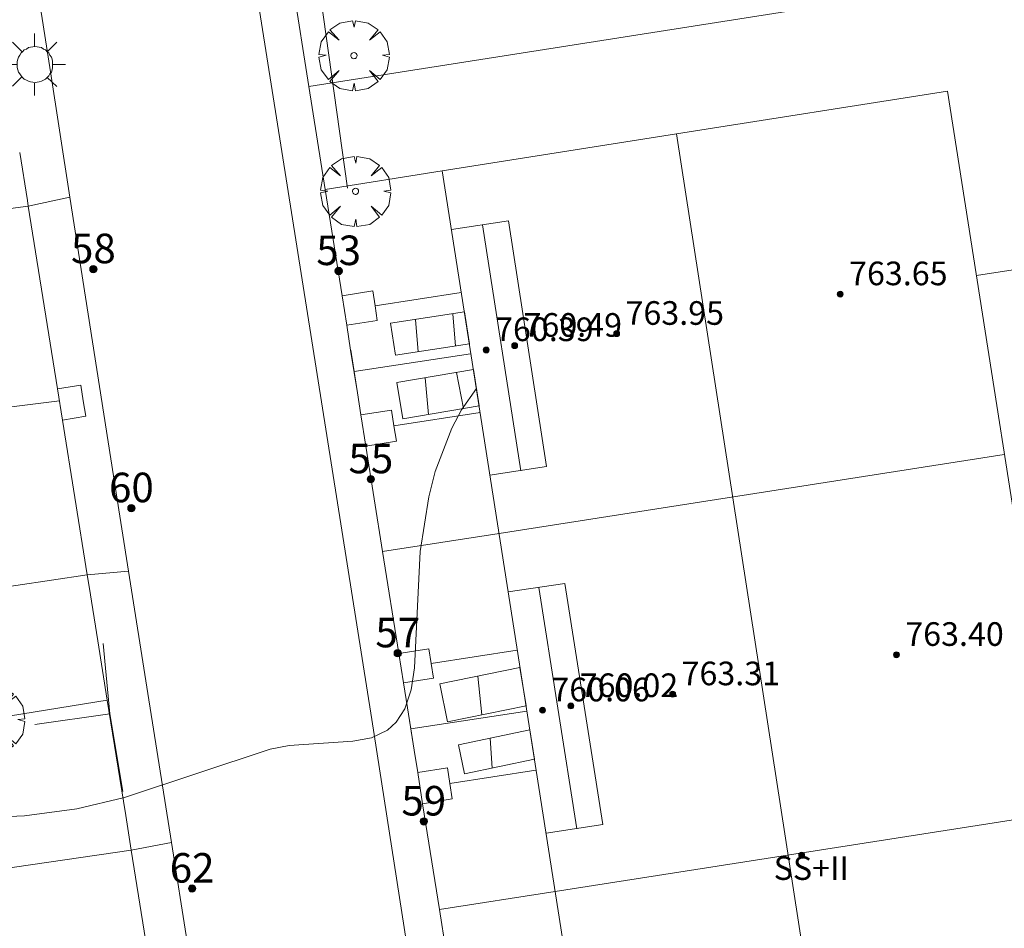
# Model space of a CAD drawing. Units: millimetres. Extents: x 422999 to 424003, y 4489000 to 4489501.
# Drawn here: x 423592 to 423625, y 4489328 to 4489358 of the extents above; entities that cross this region are included whole.
import ezdxf

# ---------------------------------------------------------------- set-up
doc = ezdxf.new("R2010")
doc.units = ezdxf.units.MM
doc.header["$MEASUREMENT"] = 0
doc.linetypes.add('VADO', pattern=[9.01, 2.71, -0.9, 0.9, -0.9, 0.9, -0.9, 0.9, -0.9])
doc.layers.get('0').update_dxf_attribs({"lineweight": 9})
for name, color, linetype, lineweight in [('1', 7, 'Continuous', 9), ('f012003p_num_plantas', 252, 'Continuous', 9), ('f022001p_portal', 7, 'Continuous', 9), ('f022001p_portal_texto', 7, 'Continuous', 9), ('f050002l_curvanivel_cgn', 23, 'Continuous', 9), ('f050009p_puntocotaconstruccionelevada', 211, 'Continuous', 9), ('f061013p_arbol', 91, 'Continuous', 9), ('f070045l_muro_mur', 30, 'MURO2', 9), ('f070045l_muro_tap', 11, 'MURO2', 9), ('f070045l_puerta', 11, 'Continuous', 9), ('f070047l_seto', 91, 'Continuous', 9), ('f070056l_edificacion_med', 221, 'Continuous', 9), ('f070056s_edificacion_edi', 240, 'Continuous', 9), ('f070058l_elementoconstruido_bordillo', 30, 'Continuous', 9), ('f071028l_acera_escalera', 11, 'Continuous', 9), ('f071028s_acera_escalera', 11, 'Continuous', 9), ('f071045l_vado', 30, 'VADO', 9), ('f081055p_farola', 7, 'Continuous', 9)]:
    doc.layers.add(name, color=color, linetype=linetype, lineweight=lineweight)
doc.styles.get("Standard").update_dxf_attribs({"font": 'arial.ttf'})
doc.styles.add('Style-s7210005_h', font='txt')
doc.linetypes.add('MURO2', pattern='A,3.1e-05,[1,muro2.shx,S=1,R=0,X=0,Y=0],-3.058844', length=3.058875)

# ---------------------------------------------------------------- blocks, each defined once
blk = doc.blocks.new('punto_cota_construccion_elevada')
at = {"layer": 'f050009p_puntocotaconstruccionelevada'}
h = blk.add_hatch(color=256, dxfattribs=at)
h.dxf.hatch_style = 1
edge = h.paths.add_edge_path()
edge.add_arc((0, 0), 0.1, 0, 360)
blk.add_circle((0, 0), 0.1, dxfattribs=at)
blk = doc.blocks.new('arbol')
at = {"color": 0, "linetype": 'Continuous', "lineweight": 0, "flags": 128}
for points in [[(0.96, 0.012), (1.2, 0.036), (1.128, 0.468), (0.888, 0.804), (0.528, 0.528), (0.816, 0.876), (0.48, 1.104), (0.048, 1.176), (0.012, 0.96), (-0.048, 1.176), (-0.48, 1.104), (-0.816, 0.876), (-0.504, 0.528), (-0.864, 0.804), (-1.104, 0.468), (-1.188, 0.036), (-0.936, 0.012)], [(-0.936, 0.012), (-1.188, -0.048), (-1.104, -0.48), (-0.864, -0.804), (-0.504, -0.504), (-0.816, -0.876), (-0.48, -1.116)], [(-0.48, -1.116), (-0.048, -1.188), (0.012, -0.936), (0.048, -1.188), (0.48, -1.116), (0.816, -0.876), (0.528, -0.504), (0.888, -0.804), (1.128, -0.48), (1.2, -0.048), (0.96, 0.012)]]:
    blk.add_lwpolyline(points, dxfattribs=at)
at = {"color": 0, "linetype": 'Continuous', "lineweight": 0, "extrusion": (0, 0, -1)}
for start, end in [(180.0229, 7.5946), (7.2233, 180.0229)]:
    blk.add_arc((0, 0), 0.104, start, end, dxfattribs=at)
blk = doc.blocks.new('farola')
at = {"layer": '1'}
for points in [[(0, 1.05, 0), (0, 0.6, 0)], [(-0.75, 0.75, 0), (-0.42, 0.42, 0)], [(0.75, 0.75, 0), (0.43, 0.43, 0)], [(0.01, 0.61, 0), (0.09, 0.6, 0), (0.16, 0.58, 0), (0.24, 0.57, 0), (0.3, 0.52, 0), (0.37, 0.49, 0), (0.43, 0.43, 0), (0.48, 0.39, 0), (0.52, 0.31, 0), (0.57, 0.25, 0), (0.6, 0.18, 0), (0.61, 0.1, 0), (0.61, 0.03, 0), (0.61, -0.03, 0), (0.61, -0.11, 0), (0.6, -0.18, 0), (0.57, -0.26, 0), (0.52, -0.32, 0), (0.48, -0.39, 0), (0.43, -0.44, 0), (0.37, -0.5, 0), (0.3, -0.53, 0), (0.24, -0.57, 0), (0.16, -0.59, 0), (0.09, -0.6, 0), (0, -0.62, 0), (-0.06, -0.6, 0), (-0.14, -0.59, 0), (-0.21, -0.57, 0), (-0.27, -0.53, 0), (-0.35, -0.5, 0), (-0.41, -0.44, 0), (-0.45, -0.39, 0), (-0.5, -0.32, 0), (-0.54, -0.26, 0), (-0.57, -0.18, 0), (-0.59, -0.11, 0), (-0.59, -0.03, 0), (-0.59, 0.03, 0), (-0.59, 0.1, 0), (-0.57, 0.18, 0), (-0.54, 0.25, 0), (-0.5, 0.31, 0), (-0.45, 0.39, 0), (-0.41, 0.43, 0), (-0.35, 0.49, 0), (-0.27, 0.52, 0), (-0.21, 0.57, 0), (-0.14, 0.58, 0), (-0.06, 0.6, 0), (0.01, 0.61, 0)], [(-1.05, 0, 0), (-0.59, 0, 0)], [(1.05, 0, 0), (0.61, 0, 0)], [(-0.75, -0.74, 0), (-0.42, -0.41, 0)], [(0, -1.05, 0), (0, -0.62, 0)], [(0.75, -0.75, 0), (0.43, -0.44, 0)]]:
    blk.add_polyline3d(points, dxfattribs=at)
blk = doc.blocks.new('portal_catastro')
at = {"layer": 'f022001p_portal'}
h = blk.add_hatch(color=256, dxfattribs=at)
h.dxf.hatch_style = 1
edge = h.paths.add_edge_path()
edge.add_arc((0, 0), 0.125, 0, 360)
blk.add_circle((0, 0), 0.125, dxfattribs=at)

msp = doc.modelspace()

# ---------------------------------------------------------------- linework, layer by layer
at = {"layer": 'f050002l_curvanivel_cgn'}
msp.add_polyline3d([(423588.935, 4489331.19, 754), (423591.829, 4489331.312, 754), (423593.6, 4489331.557, 754), (423595.21, 4489331.937, 754), (423600.146, 4489333.574, 754), (423600.784, 4489333.696, 754), (423602.937, 4489333.836, 754), (423603.568, 4489333.951, 754), (423604.116, 4489334.212, 754), (423604.41, 4489334.48, 754), (423604.698, 4489334.937, 754), (423604.908, 4489335.582, 754), (423605.021, 4489336.323, 754), (423605.22, 4489340.261, 754), (423605.509, 4489342.113, 754), (423605.725, 4489342.963, 754), (423606.29, 4489344.434, 754), (423606.619, 4489345.053, 754), (423607.12, 4489345.779, 754)], dxfattribs=at)
at = {"layer": 'f070045l_muro_mur'}
for p, q in [((423601.45, 4489355.986, 754.819), (423626.475, 4489359.93, 755.161)), ((423624.035, 4489349.592, 754.437), (423627.995, 4489350.21, 754.919)), ((423603.69, 4489348.571, 754.819), (423606.605, 4489349.021, 754.819)), ((423603.685, 4489348.571, 754.819), (423603.69, 4489348.571, 754.819)), ((423602.98, 4489346.348, 754.359), (423606.925, 4489346.951, 754.359)), ((423585.767, 4489344.47, 327.006), (423593.013, 4489345.354, 327.006)), ((423604.33, 4489344.511, 754.358), (423607.245, 4489344.961, 753.941)), ((423604.325, 4489344.511, 754.359), (423604.33, 4489344.511, 754.358)), ((423607.885, 4489340.871, 753.941), (423603.947, 4489340.254, 754.359)), ((423594.311, 4489337.24, 327.006), (423594.632, 4489335.232, 327.006)), ((423605.589, 4489336.473, 754.021), (423608.495, 4489336.921, 753.558)), ((423605.575, 4489336.47, 754.023), (423605.589, 4489336.473, 754.021)), ((423595.179, 4489331.808, 327.026), (423594.632, 4489335.232, 327.026)), ((423604.899, 4489334.261, 754.022), (423608.825, 4489334.861, 753.558)), ((423606.225, 4489332.411, 754.023), (423609.134, 4489332.861, 753.558)), ((423606.225, 4489332.411, 754.023), (423606.225, 4489332.411, 754.023)), ((423588.256, 4489329.099, 327.026), (423595.443, 4489330.158, 327.026)), ((423609.785, 4489328.76, 753.558), (423605.869, 4489328.147, 754.023))]:
    msp.add_line(p, q, dxfattribs=at)
for points in [[(423601.45, 4489355.986, 754.819), (423600.915, 4489359.359, 755.062), (423604.865, 4489359.981, 755.062)], [(423601.45, 4489355.986, 754.819), (423602.002, 4489352.507, 754.819), (423605.965, 4489353.141, 754.819)], [(423584.766, 4489350.99, 327.006), (423591.958, 4489351.946, 327.006), (423591.928, 4489352.133, 327.006)], [(423602.732, 4489347.911, 754.819), (423602.573, 4489348.909, 754.819), (423603.615, 4489349.081, 754.819), (423603.69, 4489348.571, 754.819), (423603.765, 4489348.071, 754.819), (423602.732, 4489347.911, 754.819)], [(423602.865, 4489347.071, 754.819), (423602.866, 4489347.066, 754.819), (423602.98, 4489346.348, 754.589), (423603.094, 4489345.629, 754.359), (423603.094, 4489345.633, 754.359), (423602.865, 4489347.071, 754.819)], [(423593.82, 4489345.356, 755.062), (423593.735, 4489345.885, 755.062), (423592.947, 4489345.763, 755.062), (423593.116, 4489344.705, 755.062), (423593.905, 4489344.835, 755.062), (423593.82, 4489345.356, 755.062)], [(423603.213, 4489344.883, 754.359), (423603.381, 4489343.822, 754.359), (423604.415, 4489343.991, 754.359), (423604.33, 4489344.511, 754.359), (423604.245, 4489345.041, 754.359), (423603.213, 4489344.883, 754.359)], [(423586.701, 4489338.381, 327.006), (423593.954, 4489339.47, 327.006), (423594.018, 4489339.071, 327.006)], [(423604.652, 4489335.812, 754.023), (423604.494, 4489336.811, 754.023), (423605.515, 4489336.97, 754.023), (423605.589, 4489336.473, 754.023), (423605.665, 4489335.97, 754.023), (423604.652, 4489335.812, 754.023)], [(423604.785, 4489334.973, 754.023), (423604.786, 4489334.968, 754.023), (423604.899, 4489334.261, 754.023), (423605.014, 4489333.534, 754.023), (423605.014, 4489333.536, 754.023), (423604.785, 4489334.973, 754.023)], [(423605.133, 4489332.784, 754.023), (423605.301, 4489331.724, 754.023), (423606.305, 4489331.891, 754.023), (423606.225, 4489332.411, 754.023), (423606.145, 4489332.94, 754.023), (423605.133, 4489332.784, 754.023)]]:
    msp.add_polyline3d(points, dxfattribs=at)
at = {"layer": 'f070045l_muro_tap'}
msp.add_line((423594.632, 4489335.233, 327.026), (423550.07, 4489327.949, 327.026), dxfattribs=at)
at = {"layer": 'f070045l_puerta'}
for p, q in [((423591.668, 4489353.762, 327.006), (423591.928, 4489352.133, 327.006)), ((423602.732, 4489347.911, 754.819), (423602.865, 4489347.071, 754.819)), ((423603.094, 4489345.629, 754.359), (423603.213, 4489344.882, 754.359)), ((423594.018, 4489339.071, 327.006), (423594.311, 4489337.24, 327.006)), ((423604.652, 4489335.812, 754.023), (423604.786, 4489334.973, 754.023)), ((423605.014, 4489333.534, 754.023), (423605.133, 4489332.784, 754.023))]:
    msp.add_line(p, q, dxfattribs=at)
msp.add_polyline3d([(423595.179, 4489331.808, 327.026), (423595.257, 4489331.322, 327.026), (423595.443, 4489330.158, 276.596)], dxfattribs=at)
at = {"layer": 'f070047l_seto'}
for p, q in [((423601.757, 4489359.741, 755.062), (423602.753, 4489352.556, 754.819)), ((423594.72, 4489334.771, 754.079), (423595.161, 4489332.136, 754.079))]:
    msp.add_line(p, q, dxfattribs=at)
msp.add_polyline3d([(423592.182, 4489334.402, 754.079), (423594.72, 4489334.771, 754.079), (423594.494, 4489337.141, 754.347)], dxfattribs=at)
at = {"layer": 'f070056l_edificacion_med'}
for p, q in [((423613.885, 4489354.386, 765.755), (423621.461, 4489305.44, 764.975)), ((423607.326, 4489351.31, 754.716), (423608.626, 4489342.99, 753.941)), ((423607.886, 4489340.87, 753.941), (423624.976, 4489343.539, 754.346)), ((423609.236, 4489339.04, 753.941), (423610.516, 4489330.879, 753.558)), ((423609.786, 4489328.759, 753.558), (423626.876, 4489331.429, 754.147))]:
    msp.add_line(p, q, dxfattribs=at)
for points in [[(423607.576, 4489342.84, 753.941), (423609.496, 4489343.13, 753.941), (423608.206, 4489351.45, 754.716), (423606.276, 4489351.15, 754.819)], [(423608.196, 4489338.89, 753.941), (423610.116, 4489339.18, 753.941), (423611.396, 4489331.019, 753.558), (423609.476, 4489330.73, 753.558)]]:
    msp.add_polyline3d(points, dxfattribs=at)
at = {"layer": 'f070056s_edificacion_edi'}
msp.add_polyline3d([(423613.635, 4489304.209, 753.243), (423605.966, 4489353.14, 754.819), (423613.885, 4489354.386, 754.669), (423623.056, 4489355.829, 754.496), (423630.735, 4489306.899, 753.555), (423621.461, 4489305.44, 753.386)], close=True, dxfattribs=at)
at = {"layer": 'f070058l_elementoconstruido_bordillo'}
for p, q in [((423602.002, 4489352.507, 754.56), (423602.573, 4489348.909, 754.51)), ((423591.958, 4489351.946, 754.73), (423592.947, 4489345.763, 754.43)), ((423593.116, 4489344.705, 754.4), (423593.954, 4489339.47, 754.27)), ((423605.301, 4489331.724, 753.85), (423605.869, 4489328.147, 753.76)), ((423605.869, 4489328.147, 753.76), (423606.45, 4489324.485, 753.72))]:
    msp.add_line(p, q, dxfattribs=at)
for points in [[(423593.789, 4489396.37, 755.98), (423603.583, 4489334.57, 754.07), (423608.498, 4489302.94, 753.1)], [(423622.625, 4489289.864, 753.12), (423621.769, 4489291.9, 753.11), (423621.601, 4489292.221, 753.12), (423621.367, 4489292.497, 753.12), (423621.079, 4489292.715, 753.12), (423620.749, 4489292.865, 753.08), (423620.395, 4489292.939, 753.08), (423620.033, 4489292.934, 752.93), (423611.537, 4489291.635, 752.72), (423610.395, 4489292.087, 752.72), (423604.308, 4489296.357, 752.94), (423602.947, 4489297.311, 752.87), (423602.176, 4489298.065, 752.82), (423601.77, 4489298.967, 752.92), (423600.4, 4489307.638, 753.22), (423599.573, 4489312.874, 753.36), (423598.927, 4489316.964, 753.54), (423596.802, 4489330.417, 753.9), (423596.005, 4489335.457, 754.07), (423595.352, 4489339.593, 754.27), (423594.9, 4489342.454, 754.22), (423593.369, 4489352.247, 754.63), (423592.684, 4489356.632, 754.79), (423591.905, 4489361.617, 754.9)], [(423603.381, 4489343.822, 754.24), (423603.947, 4489340.254, 754.19), (423604.494, 4489336.811, 754.15)], [(423595.443, 4489330.158, 753.9), (423596.513, 4489323.472, 753.73), (423597.569, 4489316.871, 753.57)]]:
    msp.add_polyline3d(points, dxfattribs=at)
at = {"layer": 'f071028l_acera_escalera'}
for p, q in [((423606.32, 4489348.305, 755.956), (423606.41, 4489347.209, 755.848)), ((423605.062, 4489348.113, 755.241), (423605.152, 4489347.017, 755.062)), ((423606.446, 4489346.314, 755.989), (423606.682, 4489345.098, 755.878)), ((423605.385, 4489346.134, 755.316), (423605.494, 4489344.896, 755.27)), ((423607.165, 4489336.041, 755.024), (423607.304, 4489334.734, 754.972)), ((423607.59, 4489333.941, 755.051), (423607.655, 4489332.931, 754.931))]:
    msp.add_line(p, q, dxfattribs=at)
at = {"layer": 'f071028s_acera_escalera'}
for points in [[(423604.211, 4489347.984, 754.87), (423606.714, 4489348.365, 756.38), (423606.884, 4489347.281, 756.38), (423604.377, 4489346.899, 754.68)], [(423604.429, 4489345.972, 754.87), (423607.021, 4489346.411, 756.57), (423607.212, 4489345.188, 756.57), (423604.636, 4489344.751, 754.87)], [(423605.881, 4489335.777, 754.49), (423608.593, 4489336.334, 756.19), (423608.803, 4489335.042, 756.19), (423606.144, 4489334.495, 754.49)], [(423606.509, 4489333.718, 754.49), (423608.932, 4489334.219, 756.38), (423609.087, 4489333.227, 756.19), (423606.712, 4489332.736, 754.49)]]:
    msp.add_polyline3d(points, close=True, dxfattribs=at)
at = {"layer": 'f071045l_vado'}
for p, q in [((423591.958, 4489351.946, 276.596), (423593.369, 4489352.247, 754.92)), ((423593.954, 4489339.47, 276.596), (423595.352, 4489339.593, 754.497)), ((423595.443, 4489330.158, 276.596), (423596.802, 4489330.417, 754.185))]:
    msp.add_line(p, q, dxfattribs=at)

# ---------------------------------------------------------------- block references
at = {"layer": 'f022001p_portal'}
for p in [(423594.161, 4489349.812), (423602.46, 4489349.749), (423603.549, 4489342.706), (423595.447, 4489341.726), (423604.458, 4489336.816), (423605.339, 4489331.126), (423597.5, 4489328.855)]:
    msp.add_blockref('portal_catastro', p, dxfattribs=at)
at = {"layer": 'f050009p_puntocotaconstruccionelevada'}
for p in [(423619.429, 4489348.967, 763.65), (423611.865, 4489347.628, 763.95), (423608.413, 4489347.224, 760.49), (423607.452, 4489347.077, 760.39), (423621.33, 4489336.765, 763.4), (423613.761, 4489335.432, 763.31), (423609.357, 4489334.888, 760.06), (423610.315, 4489335.033, 760.02), (423618.123, 4489329.984, 764.66)]:
    msp.add_blockref('punto_cota_construccion_elevada', p, dxfattribs=at)
at = {"layer": 'f061013p_arbol'}
for p in [(423602.977, 4489357.036, 755.062), (423603.03, 4489352.443, 754.819), (423590.645, 4489334.559, 754.079)]:
    msp.add_blockref('arbol', p, dxfattribs=at)
at = {"layer": 'f081055p_farola'}
msp.add_blockref('farola', (423592.17, 4489356.739, 754.926), dxfattribs=at)

# ---------------------------------------------------------------- texts
at = {"layer": 'f012003p_num_plantas', "insert": (423618.45, 4489329.546), "char_height": 0.8, "width": 4, "attachment_point": 5}
msp.add_mtext('{\\fArial|b0|i0;SS+II}', dxfattribs=at)
at = {"layer": 'f022001p_portal_texto', "char_height": 1, "width": 2, "attachment_point": 8}
for s, insert in [('{\\fTrebuchet MS|b0|i0;58}', (423594.161, 4489350.012)), ('{\\fTrebuchet MS|b0|i0;53}', (423602.46, 4489349.949)), ('{\\fTrebuchet MS|b0|i0;55}', (423603.549, 4489342.906)), ('{\\fTrebuchet MS|b0|i0;60}', (423595.447, 4489341.926)), ('{\\fTrebuchet MS|b0|i0;57}', (423604.458, 4489337.016)), ('{\\fTrebuchet MS|b0|i0;59}', (423605.339, 4489331.326)), ('{\\fTrebuchet MS|b0|i0;62}', (423597.5, 4489329.055))]:
    msp.add_mtext(s, dxfattribs=dict(at, insert=insert))
at = {"layer": 'f050009p_puntocotaconstruccionelevada', "style": 'Style-s7210005_h'}
for s, p in [('763.65', (423619.729, 4489349.267, 763.65)), ('763.95', (423612.165, 4489347.928, 763.95)), ('760.49', (423608.713, 4489347.524, 760.49)), ('760.39', (423607.752, 4489347.377, 760.39)), ('763.40', (423621.63, 4489337.065, 763.4)), ('763.31', (423614.061, 4489335.732, 763.31)), ('760.06', (423609.657, 4489335.188, 760.06)), ('760.02', (423610.615, 4489335.333, 760.02))]:
    msp.add_text(s, height=0.8, dxfattribs=at).set_placement(p)

doc.saveas('drawing.dxf')
